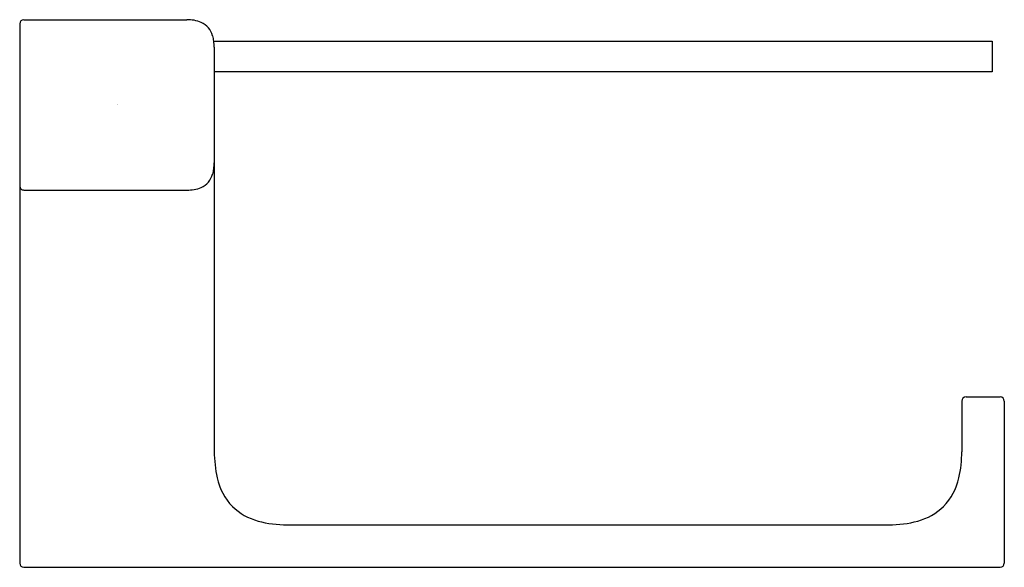
# Model space of a CAD drawing. Units: inches. Extents: x 4075.57 to 4081.95, y 47.52 to 51.06.
import ezdxf

# ---------------------------------------------------------------- set-up
doc = ezdxf.new("R2010")
doc.units = ezdxf.units.IN
doc.header["$LTSCALE"] = 0.64311
doc.header["$MEASUREMENT"] = 0
doc.layers.get('0').update_dxf_attribs({"color": 255, "linetype": 'CONTINUOUS'})
doc.layers.get('Defpoints').update_dxf_attribs({"linetype": 'CONTINUOUS'})
doc.styles.get("Standard").update_dxf_attribs({"font": 'txt', "width": 0.8})

msp = doc.modelspace()

# ---------------------------------------------------------------- linework, layer by layer
for p, q in [((4075.5742, 51.0372), (4075.5742, 47.549)), ((4075.6018, 51.0648), (4076.6569, 51.0648)), ((4076.8316, 50.927), (4081.8734, 50.927)), ((4081.8734, 50.927), (4081.8734, 50.727)), ((4076.8341, 50.8876), (4076.8341, 48.2695)), ((4081.8734, 50.727), (4076.8341, 50.727)), ((4075.6018, 49.9624), (4076.6569, 49.9624)), ((4081.7041, 48.6238), (4081.9246, 48.6238)), ((4081.6766, 48.5963), (4081.6766, 48.2695)), ((4081.9522, 48.5963), (4081.9522, 47.549)), ((4077.3065, 47.797), (4081.2041, 47.797)), ((4075.6018, 47.5214), (4081.9246, 47.5214))]:
    msp.add_line(p, q)
for centre, radius, start, end in [((4075.6018, 51.0372), 0.0276, 90, 180), ((4076.6615, 50.828), 0.2368, 68.16672, 91.10811), ((4076.6945, 50.9248), 0.1347, 15.61741, 65.89122), ((4076.6227, 50.9), 0.2106, 7.34922, 16.86055), ((4075.9962, 50.8548), 0.8386, 2.24147, 4.93704), ((4076.3806, 50.1482), 0.4535, 353.91805, 358.90345), ((4076.6227, 50.1271), 0.2106, 343.13945, 352.65078), ((4076.6945, 50.1023), 0.1347, 294.10878, 344.38259), ((4075.6018, 49.99), 0.0276, 180, 270.00001), ((4076.6632, 50.1899), 0.2276, 268.41877, 292.30643), ((4081.7041, 48.5963), 0.0276, 90, 180), ((4081.9246, 48.5963), 0.0276, 360, 90), ((4077.7307, 48.2828), 0.8967, 180.8518, 191.73902), ((4080.9981, 48.2587), 0.6786, 346.50288, 0.90636), ((4077.2234, 48.1801), 0.3791, 192.13543, 224.32925), ((4081.2873, 48.1801), 0.3791, 315.67075, 347.86457), ((4077.216, 48.1863), 0.3783, 225.7816, 255.06574), ((4081.2947, 48.1863), 0.3783, 284.93426, 314.2184), ((4077.2965, 48.4746), 0.6776, 254.77045, 270.84595), ((4081.2135, 48.4797), 0.6827, 269.21377, 285.16983), ((4075.6018, 47.549), 0.0276, 180, 270), ((4081.9246, 47.549), 0.0276, 270, 360)]:
    msp.add_arc(centre, radius, start, end)

# ---------------------------------------------------------------- texts
at = {"layer": 'Defpoints'}
for tag, p, s in [('TRADENAME', (4076.2041, 50.5137), 'STRAYT'), ('MODELNUMBER', (4076.2041, 50.5153), 'K-37351X'), ('PRODUCT', (4076.2041, 50.512), 'TOILET TISSUE HOLDER')]:
    msp.add_attdef(tag, p, s, height=0.001, dxfattribs=at)

doc.saveas('drawing.dxf')
